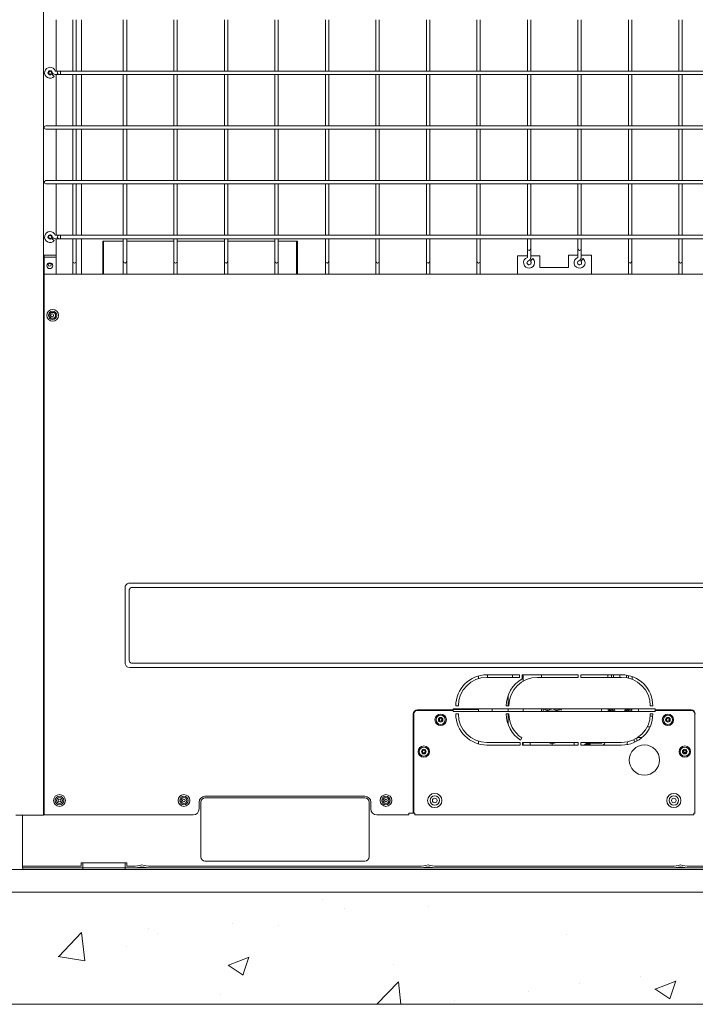
# Model space of a CAD drawing. Extents: x 820746 to 2763213, y -507304 to 286546.
# Drawn here: x 1672352 to 1675759, y 42948 to 47909 of the extents above; entities that cross this region are included whole.
import ezdxf

# ---------------------------------------------------------------- set-up
doc = ezdxf.new("R2010")
doc.units = 0
doc.header["$LTSCALE"] = 10
doc.header["$MEASUREMENT"] = 0
doc.layers.add('DETAIL', color=7, linetype='Continuous', lineweight=18)

# ---------------------------------------------------------------- blocks, each defined once
blk = doc.blocks.new('A$C2D2F39CC')
at = {"layer": 'DETAIL', "color": 0, "linetype": 'Continuous'}
for p, q in [((160.2, 313.1, 239580), (160.2, 7302.1, 239580)), ((232.8, 4588.3, 239580), (232.8, 4883.5, 239580)), ((329.1, 4883.5, 239580), (329.1, 4588.3, 239580)), ((348.5, 4588.3, 239580), (348.5, 4883.5, 239580)), ((379.5, 4883.5, 239580), (379.5, 4588.3, 239580)), ((619.5, 4883.5, 239580), (619.5, 4588.3, 239580)), ((638.9, 4588.3, 239580), (638.9, 4883.5, 239580)), ((909.9, 4883.5, 239580), (909.9, 4588.3, 239580)), ((929.3, 4588.3, 239580), (929.3, 4883.5, 239580)), ((1200.3, 4883.5, 239580), (1200.3, 4588.3, 239580)), ((1219.7, 4588.3, 239580), (1219.7, 4883.5, 239580)), ((1490.7, 4883.5, 239580), (1490.7, 4588.3, 239580)), ((1510.1, 4588.3, 239580), (1510.1, 4883.5, 239580)), ((1781.1, 4883.5, 239580), (1781.1, 4588.3, 239580)), ((1800.5, 4588.3, 239580), (1800.5, 4883.5, 239580)), ((2071.5, 4883.5, 239580), (2071.5, 4588.3, 239580)), ((2090.9, 4588.3, 239580), (2090.9, 4883.5, 239580)), ((2361.9, 4883.5, 239580), (2361.9, 4588.3, 239580)), ((2381.3, 4588.3, 239580), (2381.3, 4883.5, 239580)), ((2652.3, 4883.5, 239580), (2652.3, 4588.3, 239580)), ((2671.7, 4588.3, 239580), (2671.7, 4883.5, 239580)), ((2942.7, 4883.6, 239580), (2942.7, 4588.3, 239580)), ((2962.1, 4588.3, 239580), (2962.1, 4883.6, 239580)), ((3233.1, 4883.6, 239580), (3233.1, 4588.3, 239580)), ((3252.5, 4588.3, 239580), (3252.5, 4883.6, 239580)), ((3523.5, 4883.5, 239580), (3523.5, 4588.3, 239580)), ((3542.9, 4588.3, 239580), (3542.9, 4883.5, 239580)), ((3813.9, 4883.5, 239580), (3813.9, 4588.3, 239580)), ((3833.3, 4588.3, 239580), (3833.3, 4883.5, 239580)), ((239.6, 4588.3, 239580), (228.4, 4588.3, 239580)), ((246.4, 4588.3, 239580), (239.6, 4588.3, 239580)), ((249.3, 4588.3, 239580), (246.4, 4588.3, 239580)), ((252.1, 4588.3, 239580), (249.3, 4588.3, 239580)), ((258.9, 4588.3, 239580), (252.1, 4588.3, 239580)), ((5941.1, 4588.3, 239580), (258.9, 4588.3, 239580)), ((258.9, 4588.3, 239580), (258.9, 4585.5, 239580)), ((258.9, 4585.5, 239580), (258.9, 4588.3, 239580)), ((258.9, 4578.6, 239580), (258.9, 4585.5, 239580)), ((258.9, 4585.5, 239580), (258.9, 4578.6, 239580)), ((209.6, 4568.7, 239580), (207.5, 4570.6, 239580)), ((214.7, 4564.2, 239580), (209.6, 4568.7, 239580)), ((219.8, 4559.6, 239580), (214.7, 4564.2, 239580)), ((221.9, 4557.7, 239580), (219.8, 4559.6, 239580)), ((228.4, 4569, 239580), (239.6, 4569, 239580)), ((232.8, 4273.7, 239580), (232.8, 4569, 239580)), ((239.6, 4569, 239580), (246.4, 4569, 239580)), ((246.4, 4569, 239580), (249.3, 4569, 239580)), ((249.3, 4569, 239580), (252.1, 4569, 239580)), ((252.1, 4569, 239580), (258.9, 4569, 239580)), ((258.9, 4578.6, 239580), (258.9, 4571.8, 239580)), ((258.9, 4571.8, 239580), (258.9, 4578.6, 239580)), ((258.9, 4571.8, 239580), (258.9, 4569, 239580)), ((258.9, 4569, 239580), (258.9, 4571.8, 239580)), ((258.9, 4569, 239580), (5941.1, 4569, 239580)), ((329.1, 4568.9, 239580), (329.1, 4273.7, 239580)), ((348.5, 4273.7, 239580), (348.5, 4568.9, 239580)), ((379.5, 4568.9, 239580), (379.5, 4273.7, 239580)), ((619.5, 4568.9, 239580), (619.5, 4273.7, 239580)), ((638.9, 4273.7, 239580), (638.9, 4568.9, 239580)), ((909.9, 4568.9, 239580), (909.9, 4273.7, 239580)), ((929.3, 4273.7, 239580), (929.3, 4568.9, 239580)), ((1200.3, 4568.9, 239580), (1200.3, 4273.7, 239580)), ((1219.7, 4273.7, 239580), (1219.7, 4568.9, 239580)), ((1490.7, 4568.9, 239580), (1490.7, 4273.7, 239580)), ((1510.1, 4273.7, 239580), (1510.1, 4568.9, 239580)), ((1781.1, 4568.9, 239580), (1781.1, 4273.7, 239580)), ((1800.5, 4273.7, 239580), (1800.5, 4568.9, 239580)), ((2071.5, 4568.9, 239580), (2071.5, 4273.7, 239580)), ((2090.9, 4273.7, 239580), (2090.9, 4568.9, 239580)), ((2361.9, 4568.9, 239580), (2361.9, 4273.7, 239580)), ((2381.3, 4273.7, 239580), (2381.3, 4568.9, 239580)), ((2652.3, 4568.9, 239580), (2652.3, 4273.7, 239580)), ((2671.7, 4273.7, 239580), (2671.7, 4568.9, 239580)), ((2942.7, 4568.9, 239580), (2942.7, 4273.7, 239580)), ((2962.1, 4273.7, 239580), (2962.1, 4568.9, 239580)), ((3233.1, 4568.9, 239580), (3233.1, 4273.7, 239580)), ((3252.5, 4273.7, 239580), (3252.5, 4568.9, 239580)), ((3523.5, 4568.9, 239580), (3523.5, 4273.7, 239580)), ((3542.9, 4273.7, 239580), (3542.9, 4568.9, 239580)), ((3813.9, 4568.9, 239580), (3813.9, 4273.7, 239580)), ((3833.3, 4273.7, 239580), (3833.3, 4568.9, 239580)), ((177.5, 4273.7, 239580), (174.2, 4273.7, 239580)), ((174.2, 4254.4, 239580), (177.5, 4254.4, 239580)), ((186.3, 4273.7, 239580), (177.5, 4273.7, 239580)), ((177.5, 4254.4, 239580), (186.3, 4254.4, 239580)), ((198.4, 4273.7, 239580), (186.3, 4273.7, 239580)), ((186.3, 4254.4, 239580), (198.4, 4254.4, 239580)), ((6001.6, 4273.7, 239580), (198.4, 4273.7, 239580)), ((198.4, 4254.4, 239580), (6001.6, 4254.4, 239580)), ((232.8, 3959.1, 239580), (232.8, 4254.4, 239580)), ((329.1, 4254.4, 239580), (329.1, 3959.1, 239580)), ((348.5, 3959.1, 239580), (348.5, 4254.4, 239580)), ((379.5, 4254.3, 239580), (379.5, 3959.1, 239580)), ((619.5, 4254.4, 239580), (619.5, 3959.1, 239580)), ((638.9, 3959.1, 239580), (638.9, 4254.4, 239580)), ((909.9, 4254.4, 239580), (909.9, 3959.1, 239580)), ((929.3, 3959.1, 239580), (929.3, 4254.4, 239580)), ((1200.3, 4254.4, 239580), (1200.3, 3959.1, 239580)), ((1219.7, 3959.1, 239580), (1219.7, 4254.4, 239580)), ((1490.7, 4254.4, 239580), (1490.7, 3959.1, 239580)), ((1510.1, 3959.1, 239580), (1510.1, 4254.4, 239580)), ((1781.1, 4254.4, 239580), (1781.1, 3959.1, 239580)), ((1800.5, 3959.1, 239580), (1800.5, 4254.4, 239580)), ((2071.5, 4254.4, 239580), (2071.5, 3959.1, 239580)), ((2090.9, 3959.1, 239580), (2090.9, 4254.4, 239580)), ((2361.9, 4254.4, 239580), (2361.9, 3959.1, 239580)), ((2381.3, 3959.1, 239580), (2381.3, 4254.4, 239580)), ((2652.3, 4254.4, 239580), (2652.3, 3959.1, 239580)), ((2671.7, 3959.1, 239580), (2671.7, 4254.4, 239580)), ((2942.7, 4254.4, 239580), (2942.7, 3959.1, 239580)), ((2962.1, 3959.1, 239580), (2962.1, 4254.4, 239580)), ((3233.1, 4254.4, 239580), (3233.1, 3959.1, 239580)), ((3252.5, 3959.1, 239580), (3252.5, 4254.4, 239580)), ((3523.5, 4254.4, 239580), (3523.5, 3959.1, 239580)), ((3542.9, 3959.1, 239580), (3542.9, 4254.4, 239580)), ((3813.9, 4254.4, 239580), (3813.9, 3959.1, 239580)), ((3833.3, 3959.1, 239580), (3833.3, 4254.4, 239580)), ((177.5, 3959.1, 239580), (174.2, 3959.1, 239580)), ((174.2, 3939.8, 239580), (177.5, 3939.8, 239580)), ((186.3, 3959.1, 239580), (177.5, 3959.1, 239580)), ((177.5, 3939.8, 239580), (186.3, 3939.8, 239580)), ((198.4, 3959.1, 239580), (186.3, 3959.1, 239580)), ((186.3, 3939.8, 239580), (198.4, 3939.8, 239580)), ((6001.6, 3959.1, 239580), (198.4, 3959.1, 239580)), ((198.4, 3939.8, 239580), (6001.6, 3939.8, 239580)), ((232.8, 3644.5, 239580), (232.8, 3939.8, 239580)), ((329.1, 3939.8, 239580), (329.1, 3644.5, 239580)), ((348.5, 3644.5, 239580), (348.5, 3939.8, 239580)), ((379.5, 3939.7, 239580), (379.5, 3644.5, 239580)), ((619.5, 3939.8, 239580), (619.5, 3644.5, 239580)), ((638.9, 3644.5, 239580), (638.9, 3939.8, 239580)), ((909.9, 3939.8, 239580), (909.9, 3644.5, 239580)), ((929.3, 3644.5, 239580), (929.3, 3939.8, 239580)), ((1200.3, 3939.8, 239580), (1200.3, 3644.5, 239580)), ((1219.7, 3644.5, 239580), (1219.7, 3939.8, 239580)), ((1490.7, 3939.8, 239580), (1490.7, 3644.5, 239580)), ((1510.1, 3644.5, 239580), (1510.1, 3939.8, 239580)), ((1781.1, 3939.8, 239580), (1781.1, 3644.5, 239580)), ((1800.5, 3644.5, 239580), (1800.5, 3939.8, 239580)), ((2071.5, 3939.8, 239580), (2071.5, 3644.5, 239580)), ((2090.9, 3644.5, 239580), (2090.9, 3939.8, 239580)), ((2361.9, 3939.8, 239580), (2361.9, 3644.5, 239580)), ((2381.3, 3644.5, 239580), (2381.3, 3939.8, 239580)), ((2652.3, 3939.8, 239580), (2652.3, 3644.5, 239580)), ((2671.7, 3644.5, 239580), (2671.7, 3939.8, 239580)), ((2942.7, 3939.8, 239580), (2942.7, 3644.5, 239580)), ((2962.1, 3644.5, 239580), (2962.1, 3939.8, 239580)), ((3233.1, 3939.8, 239580), (3233.1, 3644.5, 239580)), ((3252.5, 3644.5, 239580), (3252.5, 3939.8, 239580)), ((3523.5, 3939.8, 239580), (3523.5, 3644.5, 239580)), ((3542.9, 3644.5, 239580), (3542.9, 3939.8, 239580)), ((3813.9, 3939.8, 239580), (3813.9, 3644.5, 239580)), ((3833.3, 3644.5, 239580), (3833.3, 3939.8, 239580)), ((209.6, 3624.9, 239580), (207.5, 3626.8, 239580)), ((214.7, 3620.4, 239580), (209.6, 3624.9, 239580)), ((239.6, 3644.5, 239580), (228.4, 3644.5, 239580)), ((228.4, 3625.2, 239580), (239.6, 3625.2, 239580)), ((232.8, 3530.3, 239580), (232.8, 3625.2, 239580)), ((246.4, 3644.5, 239580), (239.6, 3644.5, 239580)), ((239.6, 3625.2, 239580), (246.4, 3625.2, 239580)), ((249.3, 3644.5, 239580), (246.4, 3644.5, 239580)), ((246.4, 3625.2, 239580), (249.3, 3625.2, 239580)), ((252.1, 3644.5, 239580), (249.3, 3644.5, 239580)), ((249.3, 3625.2, 239580), (252.1, 3625.2, 239580)), ((258.9, 3644.5, 239580), (252.1, 3644.5, 239580)), ((252.1, 3625.2, 239580), (258.9, 3625.2, 239580)), ((5941.1, 3644.5, 239580), (258.9, 3644.5, 239580)), ((258.9, 3644.5, 239580), (258.9, 3641.7, 239580)), ((258.9, 3641.7, 239580), (258.9, 3644.5, 239580)), ((258.9, 3634.8, 239580), (258.9, 3641.7, 239580)), ((258.9, 3641.7, 239580), (258.9, 3634.8, 239580)), ((258.9, 3634.8, 239580), (258.9, 3628, 239580)), ((258.9, 3628, 239580), (258.9, 3634.8, 239580)), ((258.9, 3628, 239580), (258.9, 3625.2, 239580)), ((258.9, 3625.2, 239580), (258.9, 3628, 239580)), ((258.9, 3625.2, 239580), (5941.1, 3625.2, 239580)), ((329.1, 3625.2, 239580), (329.1, 3509, 239580)), ((348.5, 3509, 239580), (348.5, 3625.2, 239580)), ((379.5, 3625.2, 239580), (379.5, 3421.9, 239580)), ((619.5, 3625.2, 239580), (619.5, 3509, 239580)), ((638.9, 3509, 239580), (638.9, 3625.2, 239580)), ((909.9, 3625.2, 239580), (909.9, 3509, 239580)), ((929.3, 3509, 239580), (929.3, 3625.2, 239580)), ((1200.3, 3625.2, 239580), (1200.3, 3509, 239580)), ((1219.7, 3509, 239580), (1219.7, 3625.2, 239580)), ((1490.7, 3625.2, 239580), (1490.7, 3509, 239580)), ((1510.1, 3509, 239580), (1510.1, 3625.2, 239580)), ((1781.1, 3625.2, 239580), (1781.1, 3509, 239580)), ((1800.5, 3509, 239580), (1800.5, 3625.2, 239580)), ((2071.5, 3625.2, 239580), (2071.5, 3509, 239580)), ((2090.9, 3509, 239580), (2090.9, 3625.2, 239580)), ((2361.9, 3625.2, 239580), (2361.9, 3509, 239580)), ((2381.3, 3509, 239580), (2381.3, 3625.2, 239580)), ((2652.3, 3625.2, 239580), (2652.3, 3509, 239580)), ((2671.7, 3509, 239580), (2671.7, 3625.2, 239580)), ((2942.7, 3625.2, 239580), (2942.7, 3581.6, 239580)), ((2962.1, 3581.6, 239580), (2962.1, 3625.2, 239580)), ((3233.1, 3625.2, 239580), (3233.1, 3581.6, 239580)), ((3252.5, 3581.6, 239580), (3252.5, 3625.2, 239580)), ((3523.5, 3625.2, 239580), (3523.5, 3509, 239580)), ((3542.9, 3509, 239580), (3542.9, 3625.2, 239580)), ((3813.9, 3625.2, 239580), (3813.9, 3509, 239580)), ((3833.3, 3509, 239580), (3833.3, 3625.2, 239580)), ((219.8, 3615.8, 239580), (214.7, 3620.4, 239580)), ((221.9, 3613.9, 239580), (219.8, 3615.8, 239580)), ((500.9, 3421.9, 239580), (500.9, 3611.5, 239580)), ((505.3, 3611.5, 239580), (500.9, 3611.5, 239580)), ((504.8, 3607.6, 239580), (504.8, 3421.9, 239580)), ((504.8, 3607.6, 239580), (505.3, 3607.6, 239580)), ((505.3, 3607.5, 239580), (504.8, 3607.5, 239580)), ((505.3, 3421.9, 239580), (505.3, 3611.5, 239580)), ((505.3, 3611.5, 239580), (619.5, 3611.5, 239580)), ((638.9, 3611.5, 239580), (909.9, 3611.5, 239580)), ((929.3, 3611.5, 239580), (1200.3, 3611.5, 239580)), ((1219.7, 3611.5, 239580), (1490.7, 3611.5, 239580)), ((1510.1, 3611.5, 239580), (1615.6, 3611.5, 239580)), ((1615.6, 3611.5, 239580), (1615.6, 3421.9, 239580)), ((1615.6, 3611.5, 239580), (1620, 3611.5, 239580)), ((1615.6, 3607.6, 239580), (1616.1, 3607.6, 239580)), ((1616.1, 3607.5, 239580), (1615.6, 3607.5, 239580)), ((1616.1, 3421.9, 239580), (1616.1, 3607.6, 239580)), ((1620, 3611.5, 239580), (1620, 3421.9, 239580)), ((2942.7, 3581.6, 239580), (2942.7, 3574.3, 239580)), ((2942.7, 3574.3, 239580), (2942.7, 3569, 239580)), ((2942.7, 3569, 239580), (2942.7, 3567.1, 239580)), ((2942.7, 3567.1, 239580), (2942.7, 3565.1, 239580)), ((2942.7, 3565.1, 239580), (2942.7, 3559.8, 239580)), ((2962.1, 3574.3, 239580), (2962.1, 3581.6, 239580)), ((2962.1, 3569, 239580), (2962.1, 3574.3, 239580)), ((2962.1, 3567.1, 239580), (2962.1, 3569, 239580)), ((2962.1, 3565.1, 239580), (2962.1, 3567.1, 239580)), ((2962.1, 3559.8, 239580), (2962.1, 3565.1, 239580)), ((3233.1, 3581.6, 239580), (3233.1, 3574.3, 239580)), ((3233.1, 3574.3, 239580), (3233.1, 3569, 239580)), ((3233.1, 3569, 239580), (3233.1, 3567.1, 239580)), ((3233.1, 3567.1, 239580), (3233.1, 3565.1, 239580)), ((3233.1, 3565.1, 239580), (3233.1, 3559.8, 239580)), ((3252.5, 3574.3, 239580), (3252.5, 3581.6, 239580)), ((3252.5, 3569, 239580), (3252.5, 3574.3, 239580)), ((3252.5, 3567.1, 239580), (3252.5, 3569, 239580)), ((3252.5, 3565.1, 239580), (3252.5, 3567.1, 239580)), ((3252.5, 3559.8, 239580), (3252.5, 3565.1, 239580)), ((164.1, 3530.3, 239580), (164.1, 3421.4, 239580)), ((164.1, 3530.3, 239580), (232.8, 3530.3, 239580)), ((232.8, 3518.2, 239580), (164.1, 3518.2, 239580)), ((232.8, 3530.3, 239580), (232.8, 3518.2, 239580)), ((232.8, 3518.2, 239580), (232.8, 3421.9, 239580)), ((329.1, 3509, 239580), (329.1, 3501.7, 239580)), ((348.5, 3501.7, 239580), (348.5, 3509, 239580)), ((619.5, 3509, 239580), (619.5, 3501.7, 239580)), ((638.9, 3501.7, 239580), (638.9, 3509, 239580)), ((909.9, 3509, 239580), (909.9, 3501.7, 239580)), ((929.3, 3501.7, 239580), (929.3, 3509, 239580)), ((1200.3, 3509, 239580), (1200.3, 3501.7, 239580)), ((1219.7, 3501.7, 239580), (1219.7, 3509, 239580)), ((1490.7, 3509, 239580), (1490.7, 3501.7, 239580)), ((1510.1, 3501.7, 239580), (1510.1, 3509, 239580)), ((1781.1, 3509, 239580), (1781.1, 3501.7, 239580)), ((1800.5, 3501.7, 239580), (1800.5, 3509, 239580)), ((2071.5, 3509, 239580), (2071.5, 3501.7, 239580)), ((2090.9, 3501.7, 239580), (2090.9, 3509, 239580)), ((2361.9, 3509, 239580), (2361.9, 3501.7, 239580)), ((2381.3, 3501.7, 239580), (2381.3, 3509, 239580)), ((2652.3, 3509, 239580), (2652.3, 3501.7, 239580)), ((2671.7, 3501.7, 239580), (2671.7, 3509, 239580)), ((2885.4, 3421.9, 239580), (2885.4, 3526.1, 239580)), ((2885.4, 3526.1, 239580), (2942.7, 3526.1, 239580)), ((2942.7, 3559.8, 239580), (2942.7, 3552.6, 239580)), ((2942.7, 3552.6, 239580), (2942.7, 3517.2, 239580)), ((2962.1, 3552.6, 239580), (2962.1, 3559.8, 239580)), ((2962.1, 3517.2, 239580), (2962.1, 3552.6, 239580)), ((2962.1, 3526.1, 239580), (3014.7, 3526.1, 239580)), ((2971.4, 3508.6, 239580), (2966.9, 3503.5, 239580)), ((2973.3, 3510.7, 239580), (2971.4, 3508.6, 239580)), ((3014.7, 3526.1, 239580), (3014.7, 3458.9, 239580)), ((3178.4, 3458.9, 239580), (3178.4, 3529.6, 239580)), ((3178.4, 3529.6, 239580), (3233.1, 3529.6, 239580)), ((3233.1, 3559.8, 239580), (3233.1, 3552.6, 239580)), ((3233.1, 3552.6, 239580), (3233.1, 3517.2, 239580)), ((3252.5, 3552.6, 239580), (3252.5, 3559.8, 239580)), ((3252.5, 3517.2, 239580), (3252.5, 3552.6, 239580)), ((3252.5, 3529.6, 239580), (3311.2, 3529.6, 239580)), ((3261.8, 3508.6, 239580), (3257.3, 3503.5, 239580)), ((3263.7, 3510.7, 239580), (3261.8, 3508.6, 239580)), ((3311.2, 3529.6, 239580), (3311.2, 3421.9, 239580)), ((3523.5, 3509, 239580), (3523.5, 3501.7, 239580)), ((3542.9, 3501.7, 239580), (3542.9, 3509, 239580)), ((3813.9, 3509, 239580), (3813.9, 3501.7, 239580)), ((3833.3, 3501.7, 239580), (3833.3, 3509, 239580)), ((329.1, 3501.7, 239580), (329.1, 3496.4, 239580)), ((329.1, 3496.4, 239580), (329.1, 3494.5, 239580)), ((329.1, 3494.5, 239580), (329.1, 3492.5, 239580)), ((329.1, 3492.5, 239580), (329.1, 3487.2, 239580)), ((329.1, 3487.2, 239580), (329.1, 3480, 239580)), ((329.1, 3480, 239580), (329.1, 3421.9, 239580)), ((348.5, 3496.4, 239580), (348.5, 3501.7, 239580)), ((348.5, 3494.5, 239580), (348.5, 3496.4, 239580)), ((348.5, 3492.5, 239580), (348.5, 3494.5, 239580)), ((348.5, 3487.2, 239580), (348.5, 3492.5, 239580)), ((348.5, 3480, 239580), (348.5, 3487.2, 239580)), ((348.5, 3421.9, 239580), (348.5, 3480, 239580)), ((619.5, 3501.7, 239580), (619.5, 3496.4, 239580)), ((619.5, 3496.4, 239580), (619.5, 3494.5, 239580)), ((619.5, 3494.5, 239580), (619.5, 3492.5, 239580)), ((619.5, 3492.5, 239580), (619.5, 3487.2, 239580)), ((619.5, 3487.2, 239580), (619.5, 3480, 239580)), ((619.5, 3480, 239580), (619.5, 3421.9, 239580)), ((638.9, 3496.4, 239580), (638.9, 3501.7, 239580)), ((638.9, 3494.5, 239580), (638.9, 3496.4, 239580)), ((638.9, 3492.5, 239580), (638.9, 3494.5, 239580)), ((638.9, 3487.2, 239580), (638.9, 3492.5, 239580)), ((638.9, 3480, 239580), (638.9, 3487.2, 239580)), ((638.9, 3421.9, 239580), (638.9, 3480, 239580)), ((909.9, 3501.7, 239580), (909.9, 3496.4, 239580)), ((909.9, 3496.4, 239580), (909.9, 3494.5, 239580)), ((909.9, 3494.5, 239580), (909.9, 3492.5, 239580)), ((909.9, 3492.5, 239580), (909.9, 3487.2, 239580)), ((909.9, 3487.2, 239580), (909.9, 3480, 239580)), ((909.9, 3480, 239580), (909.9, 3421.9, 239580)), ((929.3, 3496.4, 239580), (929.3, 3501.7, 239580)), ((929.3, 3494.5, 239580), (929.3, 3496.4, 239580)), ((929.3, 3492.5, 239580), (929.3, 3494.5, 239580)), ((929.3, 3487.2, 239580), (929.3, 3492.5, 239580)), ((929.3, 3480, 239580), (929.3, 3487.2, 239580)), ((929.3, 3421.9, 239580), (929.3, 3480, 239580)), ((1200.3, 3501.7, 239580), (1200.3, 3496.4, 239580)), ((1200.3, 3496.4, 239580), (1200.3, 3494.5, 239580)), ((1200.3, 3494.5, 239580), (1200.3, 3492.5, 239580)), ((1200.3, 3492.5, 239580), (1200.3, 3487.2, 239580)), ((1200.3, 3487.2, 239580), (1200.3, 3480, 239580)), ((1200.3, 3480, 239580), (1200.3, 3421.9, 239580)), ((1219.7, 3496.4, 239580), (1219.7, 3501.7, 239580)), ((1219.7, 3494.5, 239580), (1219.7, 3496.4, 239580)), ((1219.7, 3492.5, 239580), (1219.7, 3494.5, 239580)), ((1219.7, 3487.2, 239580), (1219.7, 3492.5, 239580)), ((1219.7, 3480, 239580), (1219.7, 3487.2, 239580)), ((1219.7, 3421.9, 239580), (1219.7, 3480, 239580)), ((1490.7, 3501.7, 239580), (1490.7, 3496.4, 239580)), ((1490.7, 3496.4, 239580), (1490.7, 3494.5, 239580)), ((1490.7, 3494.5, 239580), (1490.7, 3492.5, 239580)), ((1490.7, 3492.5, 239580), (1490.7, 3487.2, 239580)), ((1490.7, 3487.2, 239580), (1490.7, 3480, 239580)), ((1490.7, 3480, 239580), (1490.7, 3421.9, 239580)), ((1510.1, 3496.4, 239580), (1510.1, 3501.7, 239580)), ((1510.1, 3494.5, 239580), (1510.1, 3496.4, 239580)), ((1510.1, 3492.5, 239580), (1510.1, 3494.5, 239580)), ((1510.1, 3487.2, 239580), (1510.1, 3492.5, 239580)), ((1510.1, 3480, 239580), (1510.1, 3487.2, 239580)), ((1510.1, 3421.9, 239580), (1510.1, 3480, 239580)), ((1781.1, 3501.7, 239580), (1781.1, 3496.4, 239580)), ((1781.1, 3496.4, 239580), (1781.1, 3494.5, 239580)), ((1781.1, 3494.5, 239580), (1781.1, 3492.5, 239580)), ((1781.1, 3492.5, 239580), (1781.1, 3487.2, 239580)), ((1781.1, 3487.2, 239580), (1781.1, 3480, 239580)), ((1781.1, 3480, 239580), (1781.1, 3421.9, 239580)), ((1800.5, 3496.4, 239580), (1800.5, 3501.7, 239580)), ((1800.5, 3494.5, 239580), (1800.5, 3496.4, 239580)), ((1800.5, 3492.5, 239580), (1800.5, 3494.5, 239580)), ((1800.5, 3487.2, 239580), (1800.5, 3492.5, 239580)), ((1800.5, 3480, 239580), (1800.5, 3487.2, 239580)), ((1800.5, 3421.9, 239580), (1800.5, 3480, 239580)), ((2071.5, 3501.7, 239580), (2071.5, 3496.4, 239580)), ((2071.5, 3496.4, 239580), (2071.5, 3494.5, 239580)), ((2071.5, 3494.5, 239580), (2071.5, 3492.5, 239580)), ((2071.5, 3492.5, 239580), (2071.5, 3487.2, 239580)), ((2071.5, 3487.2, 239580), (2071.5, 3480, 239580)), ((2071.5, 3480, 239580), (2071.5, 3421.9, 239580)), ((2090.9, 3496.4, 239580), (2090.9, 3501.7, 239580)), ((2090.9, 3494.5, 239580), (2090.9, 3496.4, 239580)), ((2090.9, 3492.5, 239580), (2090.9, 3494.5, 239580)), ((2090.9, 3487.2, 239580), (2090.9, 3492.5, 239580)), ((2090.9, 3480, 239580), (2090.9, 3487.2, 239580)), ((2090.9, 3421.9, 239580), (2090.9, 3480, 239580)), ((2361.9, 3501.7, 239580), (2361.9, 3496.4, 239580)), ((2361.9, 3496.4, 239580), (2361.9, 3494.5, 239580)), ((2361.9, 3494.5, 239580), (2361.9, 3492.5, 239580)), ((2361.9, 3492.5, 239580), (2361.9, 3487.2, 239580)), ((2361.9, 3487.2, 239580), (2361.9, 3480, 239580)), ((2361.9, 3480, 239580), (2361.9, 3421.9, 239580)), ((2381.3, 3496.4, 239580), (2381.3, 3501.7, 239580)), ((2381.3, 3494.5, 239580), (2381.3, 3496.4, 239580)), ((2381.3, 3492.5, 239580), (2381.3, 3494.5, 239580)), ((2381.3, 3487.2, 239580), (2381.3, 3492.5, 239580)), ((2381.3, 3480, 239580), (2381.3, 3487.2, 239580)), ((2381.3, 3421.9, 239580), (2381.3, 3480, 239580)), ((2652.3, 3501.7, 239580), (2652.3, 3496.4, 239580)), ((2652.3, 3496.4, 239580), (2652.3, 3494.5, 239580)), ((2652.3, 3494.5, 239580), (2652.3, 3492.5, 239580)), ((2652.3, 3492.5, 239580), (2652.3, 3487.2, 239580)), ((2652.3, 3487.2, 239580), (2652.3, 3480, 239580)), ((2652.3, 3480, 239580), (2652.3, 3421.9, 239580)), ((2671.7, 3496.4, 239580), (2671.7, 3501.7, 239580)), ((2671.7, 3494.5, 239580), (2671.7, 3496.4, 239580)), ((2671.7, 3492.5, 239580), (2671.7, 3494.5, 239580)), ((2671.7, 3487.2, 239580), (2671.7, 3492.5, 239580)), ((2671.7, 3480, 239580), (2671.7, 3487.2, 239580)), ((2671.7, 3421.9, 239580), (2671.7, 3480, 239580)), ((2962.3, 3498.4, 239580), (2960.4, 3496.3, 239580)), ((2966.9, 3503.5, 239580), (2962.3, 3498.4, 239580)), ((3014.7, 3458.9, 239580), (3178.4, 3458.9, 239580)), ((3252.7, 3498.4, 239580), (3250.8, 3496.3, 239580)), ((3257.3, 3503.5, 239580), (3252.7, 3498.4, 239580)), ((3523.5, 3501.7, 239580), (3523.5, 3496.4, 239580)), ((3523.5, 3496.4, 239580), (3523.5, 3494.5, 239580)), ((3523.5, 3494.5, 239580), (3523.5, 3492.5, 239580)), ((3523.5, 3492.5, 239580), (3523.5, 3487.2, 239580)), ((3523.5, 3487.2, 239580), (3523.5, 3480, 239580)), ((3523.5, 3480, 239580), (3523.5, 3421.9, 239580)), ((3542.9, 3496.4, 239580), (3542.9, 3501.7, 239580)), ((3542.9, 3494.5, 239580), (3542.9, 3496.4, 239580)), ((3542.9, 3492.5, 239580), (3542.9, 3494.5, 239580)), ((3542.9, 3487.2, 239580), (3542.9, 3492.5, 239580)), ((3542.9, 3480, 239580), (3542.9, 3487.2, 239580)), ((3542.9, 3421.9, 239580), (3542.9, 3480, 239580)), ((3813.9, 3501.7, 239580), (3813.9, 3496.4, 239580)), ((3813.9, 3496.4, 239580), (3813.9, 3494.5, 239580)), ((3813.9, 3494.5, 239580), (3813.9, 3492.5, 239580)), ((3813.9, 3492.5, 239580), (3813.9, 3487.2, 239580)), ((3813.9, 3487.2, 239580), (3813.9, 3480, 239580)), ((3813.9, 3480, 239580), (3813.9, 3421.9, 239580)), ((3833.3, 3496.4, 239580), (3833.3, 3501.7, 239580)), ((3833.3, 3494.5, 239580), (3833.3, 3496.4, 239580)), ((3833.3, 3492.5, 239580), (3833.3, 3494.5, 239580)), ((3833.3, 3487.2, 239580), (3833.3, 3492.5, 239580)), ((3833.3, 3480, 239580), (3833.3, 3487.2, 239580)), ((3833.3, 3421.9, 239580), (3833.3, 3480, 239580)), ((160.2, 3421.4, 239580), (164.1, 3421.4, 239580)), ((164.6, 3421.4, 239580), (164.1, 3421.4, 239580)), ((164.6, 3421.9, 239580), (6030.6, 3421.9, 239580)), ((164.6, 314.6, 239580), (164.6, 3421.9, 239580)), ((504.8, 3429.4, 239580), (505.3, 3429.4, 239580)), ((1615.6, 3429.4, 239580), (1616.1, 3429.4, 239580)), ((160.2, 3239.9, 239580), (164.6, 3239.9, 239580)), ((635.1, 1636.2, 239580), (641.5, 1641.7, 239580)), ((641.5, 1641.7, 239580), (649.1, 1644.8, 239580)), ((649.1, 1644.8, 239580), (656.3, 1645.6, 239580)), ((656.3, 1645.6, 239580), (5538.9, 1645.6, 239580)), ((629.2, 1618.5, 239580), (630.9, 1628.8, 239580)), ((629.2, 1618.5, 239580), (629.2, 1188.7, 239580)), ((630.9, 1628.8, 239580), (635.1, 1636.2, 239580)), ((653.9, 1608.1, 239580), (653.4, 1603.3, 239580)), ((653.4, 1603.3, 239580), (653.4, 1203.9, 239580)), ((656, 1613.2, 239580), (653.9, 1608.1, 239580)), ((659.7, 1617.5, 239580), (656, 1613.2, 239580)), ((664.6, 1620.2, 239580), (659.7, 1617.5, 239580)), ((671.5, 1621.4, 239580), (664.6, 1620.2, 239580)), ((5523.7, 1621.4, 239580), (671.5, 1621.4, 239580)), ((630, 1181.5, 239580), (629.2, 1188.7, 239580)), ((653.4, 1203.9, 239580), (654.6, 1197, 239580)), ((654.6, 1197, 239580), (657.3, 1192.1, 239580)), ((657.3, 1192.1, 239580), (661.6, 1188.4, 239580)), ((661.6, 1188.4, 239580), (666.7, 1186.3, 239580)), ((633.1, 1173.9, 239580), (630, 1181.5, 239580)), ((638.6, 1167.5, 239580), (633.1, 1173.9, 239580)), ((646, 1163.3, 239580), (638.6, 1167.5, 239580)), ((656.3, 1161.6, 239580), (646, 1163.3, 239580)), ((656.3, 1161.6, 239580), (5538.9, 1161.6, 239580)), ((666.7, 1186.3, 239580), (671.5, 1185.8, 239580)), ((671.5, 1185.8, 239580), (5523.7, 1185.8, 239580)), ((2661.5, 1112.2, 239580), (2661.5, 1097.1, 239580)), ((2710.4, 1119, 239580), (2898.2, 1119, 239580)), ((2710.4, 1104.5, 239580), (2898.2, 1104.5, 239580)), ((2712.8, 1119, 239580), (2712.8, 1104.5, 239580)), ((2858, 1104.5, 239580), (2858, 1119, 239580)), ((2898.2, 1104.5, 239580), (2898.2, 1119, 239580)), ((2912.7, 1119, 239580), (3235.5, 1119, 239580)), ((2912.7, 1095.8, 239580), (2912.7, 1119, 239580)), ((2918, 1119, 239580), (2918, 1082.1, 239580)), ((3000.8, 1104.5, 239580), (3235.5, 1104.5, 239580)), ((3024, 1104.5, 239580), (3024, 1119, 239580)), ((3235.5, 1104.5, 239580), (3235.5, 1119, 239580)), ((3250.1, 1119, 239580), (3484.8, 1119, 239580)), ((3250.1, 1104.5, 239580), (3250.1, 1119, 239580)), ((3250.1, 1104.5, 239580), (3484.8, 1104.5, 239580)), ((3405.9, 1119, 239580), (3405.9, 1111.7, 239580)), ((3405.9, 1111.7, 239580), (3405.9, 1104.5, 239580)), ((3426.8, 1119, 239580), (3426.8, 1104.5, 239580)), ((3437.3, 1119, 239580), (3437.3, 1104.5, 239580)), ((3475, 1119, 239580), (3475, 1104.5, 239580)), ((3512.7, 1116.8, 239580), (3512.7, 1102.1, 239580)), ((3523.2, 1114.8, 239580), (3523.2, 1099.9, 239580)), ((3544.3, 1101.1, 239580), (3544.3, 1108.9, 239580)), ((3544.3, 1093.4, 239580), (3544.3, 1101.1, 239580)), ((2831.5, 939.9, 239580), (2831.5, 998.3, 239580)), ((2516.8, 914.8, 239580), (2308.7, 914.8, 239580)), ((2516.8, 917.2, 239580), (2311.1, 917.2, 239580)), ((2516.8, 923, 239580), (3678.4, 923, 239580)), ((2516.8, 923, 239580), (2516.8, 918.9, 239580)), ((2516.8, 919.1, 239580), (2557.3, 919.1, 239580)), ((2516.8, 918.9, 239580), (2516.8, 917.2, 239580)), ((2516.8, 917.2, 239580), (2516.8, 916.6, 239580)), ((2516.8, 916.6, 239580), (2516.8, 915.2, 239580)), ((2516.8, 915.2, 239580), (2516.8, 914.8, 239580)), ((2516.8, 909, 239580), (2516.8, 914.8, 239580)), ((3678.4, 909, 239580), (2516.8, 909, 239580)), ((2545.8, 939.9, 239580), (2531.3, 939.9, 239580)), ((2557.3, 919.1, 239580), (2595.1, 919.1, 239580)), ((2595.1, 919.1, 239580), (2629.9, 919.1, 239580)), ((2629.9, 919.1, 239580), (2661.5, 919.1, 239580)), ((2661.5, 923, 239580), (2661.5, 909, 239580)), ((2739.3, 923, 239580), (2739.3, 909, 239580)), ((2821.7, 939.9, 239580), (2836.2, 939.9, 239580)), ((2831.5, 909, 239580), (2831.5, 923, 239580)), ((2918, 923, 239580), (2918, 909, 239580)), ((3024, 909, 239580), (3024, 923, 239580)), ((3033.1, 924.4, 239580), (3033.1, 920.8, 239580)), ((3033.1, 920.8, 239580), (3033.1, 916.3, 239580)), ((3033.1, 916.3, 239580), (3034.7, 914.8, 239580)), ((3054.2, 916.7, 239580), (3036.2, 923, 239580)), ((3037.1, 922.5, 239580), (3042.3, 920.1, 239580)), ((3042.6, 909.9, 239580), (3044.7, 909.9, 239580)), ((3044.7, 909.9, 239580), (3050.8, 909.9, 239580)), ((3046.8, 909.9, 239580), (3046.8, 909, 239580)), ((3050.8, 909.9, 239580), (3060.3, 909.9, 239580)), ((3062.6, 916.5, 239580), (3054.2, 916.7, 239580)), ((3060.3, 909.9, 239580), (3072.2, 909.9, 239580)), ((3074.6, 919.2, 239580), (3062.6, 916.5, 239580)), ((3072.2, 909.9, 239580), (3085.5, 909.9, 239580)), ((3081.4, 922.5, 239580), (3074.6, 919.2, 239580)), ((3085.5, 909.9, 239580), (3098.7, 909.9, 239580)), ((3106.6, 916.7, 239580), (3088.6, 923, 239580)), ((3098.7, 909.9, 239580), (3110.7, 909.9, 239580)), ((3115, 916.5, 239580), (3106.6, 916.7, 239580)), ((3110.7, 909.9, 239580), (3120.2, 909.9, 239580)), ((3127, 919.2, 239580), (3115, 916.5, 239580)), ((3120.2, 909.9, 239580), (3126.3, 909.9, 239580)), ((3124.2, 909, 239580), (3124.2, 909.9, 239580)), ((3126.3, 909.9, 239580), (3128.4, 909.9, 239580)), ((3133.8, 922.5, 239580), (3127, 919.2, 239580)), ((3128.4, 920.1, 239580), (3134.7, 923, 239580)), ((3136.3, 914.8, 239580), (3137.9, 916.3, 239580)), ((3137.9, 920.8, 239580), (3137.9, 924.4, 239580)), ((3137.9, 917.7, 239580), (3137.9, 920.8, 239580)), ((3137.9, 916.3, 239580), (3137.9, 917.7, 239580)), ((3137.9, 916.4, 239580), (3137.9, 916.3, 239580)), ((3419.4, 911.2, 239580), (3416.7, 922.9, 239580)), ((3420.2, 908.8, 239580), (3419.4, 911.2, 239580)), ((3423, 921.1, 239580), (3422.4, 924.9, 239580)), ((3426.7, 908.9, 239580), (3423, 921.1, 239580)), ((3430.1, 917, 239580), (3428.4, 925, 239580)), ((3433.4, 908.8, 239580), (3430.1, 917, 239580)), ((3437.5, 914.3, 239580), (3435, 921.7, 239580)), ((3440.4, 908.7, 239580), (3437.5, 914.3, 239580)), ((3444.8, 912.9, 239580), (3440.9, 922.9, 239580)), ((3447.6, 908.6, 239580), (3444.8, 912.9, 239580)), ((3502.4, 912.5, 239580), (3499.7, 908.6, 239580)), ((3506.4, 923, 239580), (3502.4, 912.5, 239580)), ((3508.3, 910.9, 239580), (3507, 908.8, 239580)), ((3512.5, 923, 239580), (3508.3, 910.9, 239580)), ((3514.2, 909.4, 239580), (3514, 908.9, 239580)), ((3516.8, 915.8, 239580), (3514.2, 909.4, 239580)), ((3518.5, 922.5, 239580), (3516.8, 915.8, 239580)), ((3518.5, 923, 239580), (3518.5, 922.5, 239580)), ((3524.4, 922.1, 239580), (3520.6, 908.9, 239580)), ((3524.6, 923, 239580), (3524.4, 922.1, 239580)), ((3530.4, 921.6, 239580), (3527, 908.9, 239580)), ((3530.6, 923, 239580), (3530.4, 921.6, 239580)), ((3649.4, 939.9, 239580), (3663.9, 939.9, 239580)), ((3678.4, 918.9, 239580), (3678.4, 923, 239580)), ((3678.4, 917.2, 239580), (3678.4, 918.9, 239580)), ((3678.4, 916.6, 239580), (3678.4, 917.2, 239580)), ((3884.1, 917.2, 239580), (3678.4, 917.2, 239580)), ((3678.4, 915.2, 239580), (3678.4, 916.6, 239580)), ((3678.4, 915.2, 239580), (3678.4, 914.8, 239580)), ((3678.4, 909, 239580), (3678.4, 914.8, 239580)), ((3886.5, 914.8, 239580), (3678.4, 914.8, 239580)), ((2286.9, 893, 239580), (2286.9, 324.3, 239580)), ((2289.3, 895.4, 239580), (2289.3, 324.3, 239580)), ((2531.3, 894.4, 239580), (2545.8, 894.4, 239580)), ((2836.2, 894.4, 239580), (2821.7, 894.4, 239580)), ((2831.5, 836.1, 239580), (2831.5, 894.4, 239580)), ((3663.4, 881.1, 239580), (3648.8, 881.1, 239580)), ((3649.4, 894.4, 239580), (3663.9, 894.4, 239580)), ((3905.9, 324.3, 239580), (3905.9, 895.4, 239580)), ((3648, 820.6, 239580), (3631.9, 820.6, 239580)), ((2661.5, 737.3, 239580), (2661.5, 722.2, 239580)), ((2910.4, 756.9, 239580), (2903.2, 744.3, 239580)), ((3557.4, 746.7, 239580), (3557.4, 740.5, 239580)), ((3571.9, 740.5, 239580), (3571.9, 754.8, 239580)), ((3578.5, 759.2, 239580), (3602.2, 759.2, 239580)), ((2901.1, 729.9, 239580), (2710.4, 729.9, 239580)), ((2901.1, 715.4, 239580), (2710.4, 715.4, 239580)), ((2901.1, 715.4, 239580), (2901.1, 729.9, 239580)), ((2915.6, 729.9, 239580), (3235.5, 729.9, 239580)), ((2915.6, 715.4, 239580), (2915.6, 729.9, 239580)), ((3235.5, 715.4, 239580), (2915.6, 715.4, 239580)), ((2918, 729.9, 239580), (2918, 715.4, 239580)), ((2959.6, 729.9, 239580), (2959.6, 715.4, 239580)), ((3085.1, 726, 239580), (3085.3, 726, 239580)), ((3085.3, 726, 239580), (3085.5, 726, 239580)), ((3085.5, 726, 239580), (3085.5, 715.4, 239580)), ((3085.5, 726, 239580), (3085.7, 726, 239580)), ((3085.7, 726, 239580), (3085.9, 726, 239580)), ((3211.3, 715.4, 239580), (3211.3, 729.9, 239580)), ((3235.5, 715.4, 239580), (3235.5, 729.9, 239580)), ((3484.8, 729.9, 239580), (3250.1, 729.9, 239580)), ((3250.1, 715.4, 239580), (3250.1, 729.9, 239580)), ((3484.8, 715.4, 239580), (3250.1, 715.4, 239580)), ((3273, 721.2, 239580), (3275.1, 721.2, 239580)), ((3273, 721.2, 239580), (3273, 715.4, 239580)), ((3275.1, 721.2, 239580), (3280.9, 721.2, 239580)), ((3280.9, 721.2, 239580), (3288.8, 721.2, 239580)), ((3281.5, 726, 239580), (3281.5, 721.2, 239580)), ((3281.5, 726, 239580), (3284.1, 726, 239580)), ((3284.1, 726, 239580), (3291.4, 726, 239580)), ((3288.8, 721.2, 239580), (3296.6, 721.2, 239580)), ((3291.4, 726, 239580), (3302.4, 726, 239580)), ((3296.6, 721.2, 239580), (3302.4, 721.2, 239580)), ((3302.4, 726, 239580), (3315.4, 726, 239580)), ((3302.4, 721.2, 239580), (3304.5, 721.2, 239580)), ((3304.5, 715.4, 239580), (3304.5, 721.2, 239580)), ((3363.8, 726, 239580), (3315.4, 726, 239580)), ((3518, 733.9, 239580), (3517.3, 723.3, 239580)), ((3517.3, 723.3, 239580), (3517.3, 721.4, 239580)), ((3517.3, 721.4, 239580), (3517.3, 719.5, 239580)), ((3517.3, 719.5, 239580), (3517.3, 718.3, 239580)), ((3841.1, 674.9, 239580), (3840.3, 674.9, 239580)), ((3848.2, 674.9, 239580), (3841.1, 674.9, 239580)), ((3855.3, 674.9, 239580), (3848.2, 674.9, 239580)), ((1089, 421.1, 239580), (2008.6, 421.1, 239580)), ((2008.6, 411.4, 239580), (1089, 411.4, 239580)), ((1055.1, 348.5, 239580), (1055.1, 387.2, 239580)), ((1064.8, 387.2, 239580), (1064.8, 72.6, 239580)), ((2032.8, 387.2, 239580), (2032.8, 72.6, 239580)), ((2042.5, 348.5, 239580), (2042.5, 387.2, 239580)), ((0.5, 313.1, 239580), (160.2, 313.1, 239580)), ((40.2, 19.4, 239580), (40.2, 313.1, 239580)), ((1021.2, 314.6, 239580), (164.6, 314.6, 239580)), ((2261.7, 314.6, 239580), (2076.4, 314.6, 239580)), ((2261.7, 314.6, 239580), (2261.7, 324.3, 239580)), ((2281.1, 324.3, 239580), (2261.7, 324.3, 239580)), ((2285.2, 324.3, 239580), (2281.1, 324.3, 239580)), ((2286.9, 324.3, 239580), (2285.2, 324.3, 239580)), ((2287.5, 324.3, 239580), (2286.9, 324.3, 239580)), ((2288.8, 324.3, 239580), (2287.5, 324.3, 239580)), ((2288.8, 324.3, 239580), (2295.1, 324.3, 239580)), ((2295.1, 324.3, 239580), (2289.3, 324.3, 239580)), ((2295.1, 324.3, 239580), (2295.1, 314.6, 239580)), ((2295.1, 314.6, 239580), (3900.1, 314.6, 239580)), ((3900.1, 314.6, 239580), (3900.1, 324.3, 239580)), ((3906.4, 324.3, 239580), (3900.1, 324.3, 239580)), ((3900.1, 324.3, 239580), (3905.9, 324.3, 239580)), ((3907.7, 324.3, 239580), (3906.4, 324.3, 239580)), ((3908.3, 324.3, 239580), (3907.7, 324.3, 239580)), ((40.2, 19.4, 239580), (42.6, 19.4, 239580)), ((40.2, 9.7, 239580), (40.2, 19.4, 239580)), ((40.2, 9.7, 239580), (42.6, 9.7, 239580)), ((42.6, 19.4, 239580), (49.9, 19.4, 239580)), ((42.6, 9.7, 239580), (45.1, 9.7, 239580)), ((42.6, 9.7, 239580), (49.9, 9.7, 239580)), ((42.6, 0, 239580), (42.6, 9.7, 239580)), ((45.1, 9.7, 239580), (52.3, 9.7, 239580)), ((49.9, 19.4, 239580), (61.4, 19.4, 239580)), ((49.9, 9.7, 239580), (61.4, 9.7, 239580)), ((52.3, 9.7, 239580), (63.9, 9.7, 239580)), ((61.4, 19.4, 239580), (76.5, 19.4, 239580)), ((61.4, 9.7, 239580), (76.5, 9.7, 239580)), ((63.9, 9.7, 239580), (78.9, 9.7, 239580)), ((76.5, 19.4, 239580), (94, 19.4, 239580)), ((76.5, 9.7, 239580), (94, 9.7, 239580)), ((78.9, 9.7, 239580), (96.4, 9.7, 239580)), ((94, 19.4, 239580), (112.8, 19.4, 239580)), ((94, 9.7, 239580), (112.8, 9.7, 239580)), ((96.4, 9.7, 239580), (115.2, 9.7, 239580)), ((377.5, 19.4, 239580), (112.8, 19.4, 239580)), ((115.2, 9.7, 239580), (387.2, 9.7, 239580)), ((377.5, 19.4, 239580), (377.5, 38.7, 239580)), ((377.5, 38.7, 239580), (387.2, 38.7, 239580)), ((387.2, 9.7, 239580), (387.2, 38.7, 239580)), ((387.2, 38.7, 239580), (390.1, 38.7, 239580)), ((390.1, 9.7, 239580), (387.2, 9.7, 239580)), ((390.1, 9.7, 239580), (387.2, 9.7, 239580)), ((387.2, 0, 239580), (387.2, 9.7, 239580)), ((390.1, 38.7, 239580), (398.5, 38.7, 239580)), ((398.5, 9.7, 239580), (390.1, 9.7, 239580)), ((398.5, 9.7, 239580), (390.1, 9.7, 239580)), ((398.5, 38.7, 239580), (411.1, 38.7, 239580)), ((411.1, 9.7, 239580), (398.5, 9.7, 239580)), ((411.1, 9.7, 239580), (398.5, 9.7, 239580)), ((411.1, 38.7, 239580), (425.9, 38.7, 239580)), ((425.9, 9.7, 239580), (411.1, 9.7, 239580)), ((425.9, 9.7, 239580), (411.1, 9.7, 239580)), ((425.9, 38.7, 239580), (590.5, 38.7, 239580)), ((425.9, 9.7, 239580), (590.5, 9.7, 239580)), ((605.3, 38.7, 239580), (590.5, 38.7, 239580)), ((605.3, 9.7, 239580), (590.5, 9.7, 239580)), ((617.9, 38.7, 239580), (605.3, 38.7, 239580)), ((617.9, 9.7, 239580), (605.3, 9.7, 239580)), ((626.3, 38.7, 239580), (617.9, 38.7, 239580)), ((626.3, 9.7, 239580), (617.9, 9.7, 239580)), ((629.2, 38.7, 239580), (626.3, 38.7, 239580)), ((629.2, 9.7, 239580), (626.3, 9.7, 239580)), ((629.2, 9.7, 239580), (629.2, 38.7, 239580)), ((638.9, 38.7, 239580), (629.2, 38.7, 239580)), ((629.2, 9.7, 239580), (5566, 9.7, 239580)), ((629.2, 0, 239580), (629.2, 9.7, 239580)), ((638.9, 19.4, 239580), (638.9, 38.7, 239580)), ((638.9, 19.4, 239580), (675.6, 19.4, 239580)), ((776.4, 19.4, 239580), (2321.2, 19.4, 239580)), ((2008.7, 48.4, 239580), (1088.9, 48.4, 239580)), ((1089, 48.4, 239580), (2008.6, 48.4, 239580)), ((2422, 19.4, 239580), (3773.2, 19.4, 239580)), ((3874, 19.4, 239580), (5418.8, 19.4, 239580)), ((45.1, 0, 239580), (42.6, 0, 239580)), ((52.3, 0, 239580), (45.1, 0, 239580)), ((63.9, 0, 239580), (52.3, 0, 239580)), ((78.9, 0, 239580), (63.9, 0, 239580)), ((96.4, 0, 239580), (78.9, 0, 239580)), ((115.2, 0, 239580), (96.4, 0, 239580)), ((115.2, 0, 239580), (387.2, 0, 239580)), ((390.1, 0, 239580), (387.2, 0, 239580)), ((398.5, 0, 239580), (390.1, 0, 239580)), ((411.1, 0, 239580), (398.5, 0, 239580)), ((425.9, 0, 239580), (411.1, 0, 239580)), ((425.9, 0, 239580), (590.5, 0, 239580)), ((605.3, 0, 239580), (590.5, 0, 239580)), ((617.9, 0, 239580), (605.3, 0, 239580)), ((626.3, 0, 239580), (617.9, 0, 239580)), ((629.2, 0, 239580), (626.3, 0, 239580)), ((629.2, 0, 239580), (5566, 0, 239580))]:
    blk.add_line(p, q, dxfattribs=at)
for centre, radius in [((198.4, 4578.6, 239580), 8.23), ((198.4, 3634.8, 239580), 8.23), ((196.5, 3469.8, 239580), 16.9), ((196, 3475.1, 239580), 8.23), ((213, 3184.7, 239580), 33.9), ((213, 3184.7, 239580), 24.2), ((213, 3184.7, 239580), 16.9), ((210.5, 3184.7, 239580), 8.23), ((2444.2, 860.6, 239580), 32.7), ((2444.2, 860.6, 239580), 26.5), ((2444.2, 860.6, 239580), 13.3), ((2444.2, 860.6, 239580), 7.99), ((3751, 860.6, 239580), 32.7), ((3751, 860.6, 239580), 26.5), ((3751, 860.6, 239580), 13.3), ((3751, 860.6, 239580), 7.99), ((2347.4, 677.6, 239580), 32.7), ((2347.4, 677.6, 239580), 26.5), ((2347.4, 677.6, 239580), 13.3), ((2347.4, 677.6, 239580), 7.99), ((3615.5, 629.2, 239580), 87.1), ((3847.8, 677.6, 239580), 32.7), ((3847.8, 677.6, 239580), 26.5), ((3847.8, 677.6, 239580), 13.3), ((3847.8, 677.6, 239580), 7.99), ((252.5, 396.9, 239580), 33.9), ((252.5, 396.9, 239580), 24.2), ((252.5, 396.9, 239580), 16.9), ((252.5, 396.9, 239580), 7.74), ((968, 396.9, 239580), 33.9), ((968, 396.9, 239580), 24.2), ((968, 396.9, 239580), 16.9), ((968, 396.9, 239580), 7.74), ((2129.6, 396.9, 239580), 33.9), ((2129.6, 396.9, 239580), 24.2), ((2129.6, 396.9, 239580), 16.9), ((2129.6, 396.9, 239580), 7.74), ((2410.3, 396.9, 239580), 41.1), ((2410.3, 396.9, 239580), 27.2), ((2410.3, 396.9, 239580), 13.3), ((3784.9, 396.9, 239580), 41.1), ((3784.9, 396.9, 239580), 27.2), ((3784.9, 396.9, 239580), 13.3)]:
    blk.add_circle(centre, radius, dxfattribs=at)
for centre, radius, start, end in [((198.4, 4578.6, 239580), 31.5, 17.9202, 318.3099), ((198.4, 4578.6, 239580), 12.1, 17.9202, 180), ((249.3, 4578.6, 239580), 9.68, 90, 270), ((198.4, 4578.6, 239580), 12.1, 180, 318.3099), ((228.4, 4588.3, 239580), 19.4, 197.9202, 270), ((174.2, 4264, 239580), 9.68, 90, 270), ((174.2, 3949.4, 239580), 9.68, 90, 270), ((198.4, 3634.8, 239580), 31.5, 17.9202, 318.3099), ((198.4, 3634.8, 239580), 12.1, 17.9202, 180), ((198.4, 3634.8, 239580), 12.1, 180, 318.3099), ((228.4, 3644.5, 239580), 19.4, 197.9202, 270), ((249.3, 3634.8, 239580), 9.68, 90, 270), ((2952.4, 3567.1, 239580), 9.68, 180, 270), ((2952.4, 3567.1, 239580), 9.68, 270, 0), ((3242.8, 3567.1, 239580), 9.68, 180, 270), ((3242.8, 3567.1, 239580), 9.68, 270, 0), ((2952.4, 3487.2, 239580), 31.5, 107.9202, 0), ((2942.7, 3517.2, 239580), 19.4, 287.9202, 0), ((2952.4, 3487.2, 239580), 31.5, 0, 48.3099), ((3242.8, 3487.2, 239580), 31.5, 107.9202, 0), ((3233.1, 3517.2, 239580), 19.4, 287.9202, 0), ((3242.8, 3487.2, 239580), 31.5, 0, 48.3099), ((338.8, 3494.5, 239580), 9.68, 180, 270), ((338.8, 3494.5, 239580), 9.68, 270, 0), ((629.2, 3494.5, 239580), 9.68, 180, 270), ((629.2, 3494.5, 239580), 9.68, 270, 0), ((919.6, 3494.5, 239580), 9.68, 180, 270), ((919.6, 3494.5, 239580), 9.68, 270, 0), ((1210, 3494.5, 239580), 9.68, 180, 270), ((1210, 3494.5, 239580), 9.68, 270, 0), ((1500.4, 3494.5, 239580), 9.68, 180, 270), ((1500.4, 3494.5, 239580), 9.68, 270, 0), ((1790.8, 3494.5, 239580), 9.68, 180, 270), ((1790.8, 3494.5, 239580), 9.68, 270, 0), ((2081.2, 3494.5, 239580), 9.68, 180, 270), ((2081.2, 3494.5, 239580), 9.68, 270, 0), ((2371.6, 3494.5, 239580), 9.68, 180, 270), ((2371.6, 3494.5, 239580), 9.68, 270, 0), ((2662, 3494.5, 239580), 9.68, 180, 270), ((2662, 3494.5, 239580), 9.68, 270, 0), ((2952.4, 3487.2, 239580), 12.1, 107.9202, 180), ((2952.4, 3487.2, 239580), 12.1, 180, 48.3099), ((3242.8, 3487.2, 239580), 12.1, 107.9202, 180), ((3242.8, 3487.2, 239580), 12.1, 180, 48.3099), ((3533.2, 3494.5, 239580), 9.68, 180, 270), ((3533.2, 3494.5, 239580), 9.68, 270, 0), ((3823.6, 3494.5, 239580), 9.68, 180, 270), ((3823.6, 3494.5, 239580), 9.68, 270, 0), ((2710.4, 939.9, 239580), 179.1, 90, 180), ((2710.4, 939.9, 239580), 164.6, 90, 180), ((3000.8, 939.9, 239580), 179.1, 119.4627, 180), ((3000.8, 939.9, 239580), 164.6, 90, 180), ((3484.8, 939.9, 239580), 179.1, 0, 90), ((3484.8, 939.9, 239580), 164.6, 0, 90), ((2311.1, 893, 239580), 24.2, 90, 180), ((2308.7, 895.4, 239580), 19.4, 90, 180), ((3475.1, 929.3, 239580), 106.5, 183.3919, 191.0081), ((3475.1, 929.3, 239580), 69.2, 185.22, 197.0944), ((3475.1, 929.3, 239580), 64.4, 185.6081, 198.3938), ((3475.1, 929.3, 239580), 63.4, 185.6981, 198.7087), ((3475.1, 929.3, 239580), 63.4, 341.2913, 354.3019), ((3475.1, 929.3, 239580), 64.4, 341.6062, 354.3919), ((3475.1, 929.3, 239580), 69.2, 342.9056, 354.78), ((3475.1, 929.3, 239580), 106.5, 348.9919, 356.6081), ((3884.1, 893, 239580), 24.2, 0, 90), ((3886.5, 895.4, 239580), 19.4, 0, 90), ((2710.4, 894.4, 239580), 179.1, 180, 270), ((2710.4, 894.4, 239580), 164.6, 180, 270), ((3000.8, 894.4, 239580), 179.1, 180, 236.9594), ((3000.8, 894.4, 239580), 164.6, 180, 236.6908), ((3484.8, 894.4, 239580), 179.1, 270, 0), ((3484.8, 894.4, 239580), 164.6, 270, 0), ((3586.4, 740.5, 239580), 29, 180, 198.3417), ((3586.4, 740.5, 239580), 14.5, 180, 189.6891), ((3085.5, 798.6, 239580), 72.6, 251.2002, 269.6832), ((3085.5, 798.6, 239580), 72.6, 270.3168, 288.7998), ((3363.8, 740.5, 239580), 14.5, 270, 312.8386), ((3363.8, 740.5, 239580), 29, 299.9306, 338.4914), ((1089, 387.2, 239580), 33.9, 90, 180), ((1089, 387.2, 239580), 24.2, 90, 180), ((2008.6, 387.2, 239580), 33.9, 0, 90), ((2008.6, 387.2, 239580), 24.2, 0, 90), ((1021.2, 348.5, 239580), 33.9, 270, 0), ((2076.4, 348.5, 239580), 33.9, 180, 270), ((1089, 72.6, 239580), 24.2, 180, 270), ((2008.6, 72.6, 239580), 24.2, 270, 0), ((675.6, 203.3, 239580), 183.9, 270, 285.8904), ((675.6, 203.3, 239580), 193.6, 270, 285.0765), ((776.4, 203.3, 239580), 183.9, 254.1096, 270), ((776.4, 203.3, 239580), 193.6, 254.9235, 270), ((2321.2, 203.3, 239580), 183.9, 270, 285.8904), ((2321.2, 203.3, 239580), 193.6, 270, 285.0765), ((2422, 203.3, 239580), 183.9, 254.1096, 270), ((2422, 203.3, 239580), 193.6, 254.9235, 270), ((3773.2, 203.3, 239580), 183.9, 270, 285.8904), ((3773.2, 203.3, 239580), 193.6, 270, 285.0765), ((3874, 203.3, 239580), 183.9, 254.1096, 270), ((3874, 203.3, 239580), 193.6, 254.9235, 270)]:
    blk.add_arc(centre, radius, start, end, dxfattribs=at)

msp = doc.modelspace()

# ---------------------------------------------------------------- hatches: boundary and pattern name
at = {"layer": 'DETAIL'}
h = msp.add_hatch(dxfattribs=at)
h.set_pattern_fill('AR-CONC', color=8, scale=5.894352, style=0)
h.set_pattern_definition([(50, (1538655.25, 236223.5), (1073.8605, -93.9506), [112.2874, -1235.1614]), (355, (1538655.2, 236223.5), (-207.7336, 1126.155), [89.83, -988.129]), (100.451, (1538744.7, 236215.7), (866.131, 1032.1993), [95.4296, -1049.725]), (46.1842, (1538655.2, 236523), (1597.835, -247.812), [168.431, -1852.742]), (96.6356, (1538788.4, 236502.3), (1399.344, 1458.413), [143.144, -1574.588]), (351.184, (1538655.2, 236523), (1399.346, 1458.411), [134.745, -1482.194]), (21, (1538805, 236448.1), (893.6714, -602.789), [112.2874, -1235.1614]), (326, (1538805, 236448.1), (364.283, 1085.6686), [89.83, -988.129]), (71.4514, (1538879.4, 236397.9), (1257.952, 482.882), [95.4296, -1049.725]), (37.5, (1538655.25, 236223.53), (18.2053, 498.39713), [0, -976.1518, 0, -1003.1008, 0, -991.872]), (7.5, (1538655.25, 236223.5), (393.8586, 590.4995), [0, -571.9172, 0, -953.6943, 0, -378.0342]), (327.5, (1538321.38, 236223.53), (799.21865, -33.7672), [0, -374.2913, 0, -1167.789, 0, -1549.5661]), (317.5, (1538171.66, 236223.5), (873.1255, 149.8727), [0, -486.5787, 0, -775.5316, 0, -1100.4165])])
h.paths.add_polyline_path([(1671659.3, 43513.4), (1678436.5, 43513.4), (1678436.5, 42947.6), (1671659.3, 42947.6)])

# ---------------------------------------------------------------- linework, layer by layer
at = {"layer": 'DETAIL', "elevation": 175089.5}
msp.add_lwpolyline([(1660879.7, 43626.6), (1678153.6, 43626.6), (1678153.6, 43513.4), (1660879.7, 43513.4)], close=True, dxfattribs=at)
at = {"layer": 'DETAIL', "color": 8, "elevation": 175089.5}
msp.add_lwpolyline([(1660596.8, 43513.4), (1678436.5, 43513.4), (1678436.5, 42947.6), (1660596.8, 42947.6)], close=True, dxfattribs=at)

# ---------------------------------------------------------------- block references
at = {"layer": 'DETAIL', "color": 3, "xscale": 0.8769824579358101, "yscale": 0.8769824579358101, "zscale": 0.8769824579358101}
msp.add_blockref('A$C2D2F39CC', (1672331.3, 43626.6, -35017.9), dxfattribs=at)

doc.saveas('drawing.dxf')
